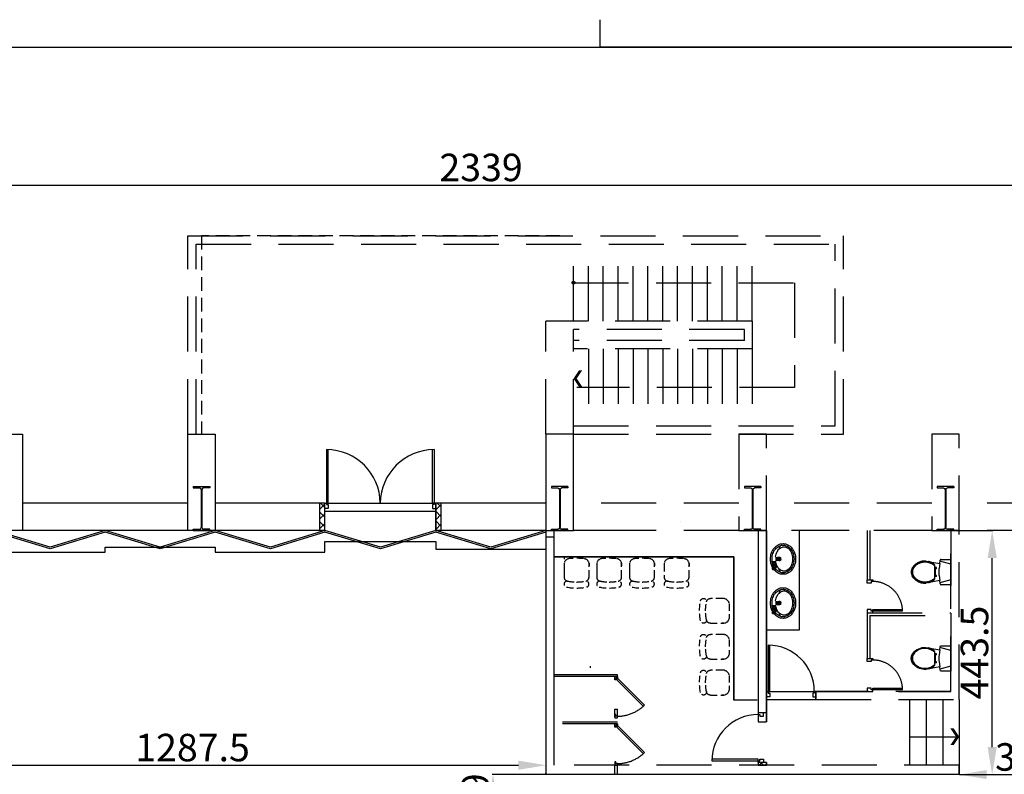
# Model space of a CAD drawing. Extents: x -36543 to 108435, y -26281 to 70164.
# Drawn here: x 32197 to 33987, y -6347 to -4975 of the extents above; entities that cross this region are included whole.
import ezdxf

# ---------------------------------------------------------------- set-up
doc = ezdxf.new("R2010")
doc.units = 0
doc.header["$LTSCALE"] = 100
doc.header["$MEASUREMENT"] = 0
doc.header["$PDMODE"] = 3
for name, pattern in [('DASHED2', [0.375, 0.25, -0.125]), ('DASHEDX2', [1.5, 1, -0.5]), ('HIDDEN2', [0.1875, 0.125, -0.0625])]:
    doc.linetypes.add(name, pattern=pattern)
doc.layers.get('0').update_dxf_attribs({"linetype": 'CONTINUOUS'})
doc.layers.get('DEFPOINTS').update_dxf_attribs({"linetype": 'CONTINUOUS'})
for name, color, linetype in [('0-COLUMN', 1, 'CONTINUOUS'), ('0-GREEN', 5, 'CONTINUOUS'), ('0-WALL', 2, 'CONTINUOUS'), ('0-圖框', 4, 'CONTINUOUS'), ('00', 7, 'CONTINUOUS'), ('124', 5, 'CONTINUOUS'), ('COL', 2, 'CONTINUOUS'), ('DE-DOOR', 4, 'CONTINUOUS'), ('DOOR', 5, 'CONTINUOUS'), ('DTOILET', 8, 'CONTINUOUS'), ('FURNITURE', 9, 'CONTINUOUS'), ('N-觀眾席裝修', 7, 'CONTINUOUS'), ('PAINT', 3, 'CONTINUOUS'), ('TOILET', 1, 'CONTINUOUS'), ('wall', 253, 'CONTINUOUS'), ('尺寸標註', 7, 'CONTINUOUS'), ('裝修', 5, 'CONTINUOUS')]:
    doc.layers.add(name, color=color, linetype=linetype)
doc.styles.get("Standard").update_dxf_attribs({"font": 'TXT', "width": 0.75})
doc.dimstyles.new('ISO-25', dxfattribs={"dimtxt": 50, "dimasz": 50, "dimexe": 1.25, "dimexo": 0.625, "dimtad": 1, "dimrnd": 0.5, "dimdsep": 46, "dimtxsty": 'Standard', "dimcen": 2.5, "dimclrd": 256, "dimclre": 256, "dimclrt": 256, "dimadec": 0, "dimazin": 0, "dimtfac": 1, "dimtmove": 0, "dimatfit": 3, "dimfxl": 0, "dimlwd": -1, "dimlwe": -1, "dimarcsym": 0})
pattern_1 = [(225, (27658.817, 118591.02), (8.851948, -8.851948), []), (315, (27658.817, 118591.02), (8.851948, 8.851948), [])]

# ---------------------------------------------------------------- blocks, each defined once
blk = doc.blocks.new('*D1261')
at = {"layer": 'DEFPOINTS', "color": 0}
for p in [(31866.3, -5929.7), (33153.7, -5937.7), (33153.7, -6330.3)]:
    blk.add_point(p, dxfattribs=at)
at = {"layer": '尺寸標註'}
for p, q in [((31866.3, -5930.4), (31866.3, -6331.6)), ((33153.7, -5938.4), (33153.7, -6331.6)), ((31916.3, -6330.3), (33103.7, -6330.3))]:
    blk.add_line(p, q, dxfattribs=at)
for points in [[(31916.3, -6322), (31916.3, -6338.7), (31866.3, -6330.3)], [(33103.7, -6322), (33103.7, -6338.7), (33153.7, -6330.3)]]:
    blk.add_solid(points, dxfattribs=at)
at = {"layer": '尺寸標註', "insert": (32511.4, -6304.7), "char_height": 50, "attachment_point": 5}
blk.add_mtext('1287.5', dxfattribs=at)
blk = doc.blocks.new('*D1265')
at = {"layer": 'DEFPOINTS', "color": 0}
for p in [(33194.5, -6347.4), (33057.4, -6456.4), (33195.9, -6456.4)]:
    blk.add_point(p, dxfattribs=at)
at = {"layer": '尺寸標註'}
for p, q in [((33193.9, -6347.4), (33056.1, -6347.4)), ((33057.4, -6397.4), (33057.4, -6406.4)), ((33195.3, -6456.4), (33056.1, -6456.4))]:
    blk.add_line(p, q, dxfattribs=at)
for points in [[(33049.1, -6397.4), (33065.7, -6397.4), (33057.4, -6347.4)], [(33049.1, -6406.4), (33065.7, -6406.4), (33057.4, -6456.4)]]:
    blk.add_solid(points, dxfattribs=at)
at = {"layer": '尺寸標註', "insert": (33031.8, -6401.9), "char_height": 50, "attachment_point": 5, "rotation": 90}
blk.add_mtext('109', dxfattribs=at)
blk = doc.blocks.new('*D1260')
at = {"layer": 'DEFPOINTS', "color": 0}
for p in [(33904.8, -6347.4), (34205.2, -6347.4), (34205.2, -6361.4)]:
    blk.add_point(p, dxfattribs=at)
at = {"layer": '尺寸標註'}
for p, q in [((33904.8, -6346.8), (33904.8, -6346.2)), ((33954.8, -6347.4), (34155.2, -6347.4)), ((34205.2, -6360.7), (34205.2, -6346.2))]:
    blk.add_line(p, q, dxfattribs=at)
for points in [[(33954.8, -6339.1), (33954.8, -6355.7), (33904.8, -6347.4)], [(34155.2, -6339.1), (34155.2, -6355.7), (34205.2, -6347.4)]]:
    blk.add_solid(points, dxfattribs=at)
at = {"layer": '尺寸標註', "insert": (34055, -6321.8), "char_height": 50, "attachment_point": 5}
blk.add_mtext('300.5', dxfattribs=at)
blk = doc.blocks.new('*D1248')
at = {"layer": 'DEFPOINTS', "color": 0}
for p in [(33904.8, -5903.7), (33964.6, -5903.7), (33904.8, -6347.4)]:
    blk.add_point(p, dxfattribs=at)
at = {"layer": '尺寸標註'}
for p, q in [((33905.4, -5903.7), (33965.9, -5903.7)), ((33964.6, -6297.4), (33964.6, -5953.7)), ((33905.4, -6347.4), (33965.9, -6347.4))]:
    blk.add_line(p, q, dxfattribs=at)
for points in [[(33956.3, -5953.7), (33973, -5953.7), (33964.6, -5903.7)], [(33956.3, -6297.4), (33973, -6297.4), (33964.6, -6347.4)]]:
    blk.add_solid(points, dxfattribs=at)
at = {"layer": '尺寸標註', "insert": (33939, -6125.5), "char_height": 50, "attachment_point": 5, "rotation": 90}
blk.add_mtext('443.5', dxfattribs=at)
blk = doc.blocks.new('*D1252')
at = {"layer": 'DEFPOINTS', "color": 0}
for p in [(34205.2, -5275.7), (34205.2, -5903.7), (31866.3, -5929.7)]:
    blk.add_point(p, dxfattribs=at)
at = {"layer": '尺寸標註'}
for p, q in [((31866.3, -5929.1), (31866.3, -5274.4)), ((31916.3, -5275.7), (34155.2, -5275.7)), ((34205.2, -5903.1), (34205.2, -5274.4))]:
    blk.add_line(p, q, dxfattribs=at)
for points in [[(31916.3, -5267.3), (31916.3, -5284), (31866.3, -5275.7)], [(34155.2, -5267.3), (34155.2, -5284), (34205.2, -5275.7)]]:
    blk.add_solid(points, dxfattribs=at)
at = {"layer": '尺寸標註', "insert": (33035.7, -5250), "char_height": 50, "attachment_point": 5}
blk.add_mtext('2339', dxfattribs=at)
blk = doc.blocks.new('$XSSH-H800X300X14X26')
at = {"color": 0}
for p, q in [((-150, 400), (150, 400)), ((-150, 400), (-150, 374)), ((-150, 374), (-35, 374)), ((150, 374), (35, 374)), ((150, 400), (150, 374)), ((-7, 346), (-7, -346)), ((7, 346), (7, -346)), ((-150, -374), (-35, -374)), ((-150, -400), (-150, -374)), ((-150, -400), (150, -400)), ((150, -374), (35, -374)), ((150, -400), (150, -374))]:
    blk.add_line(p, q, dxfattribs=at)
for centre, start, end in [((-35, 346), 0, 90), ((35, 346), 90, 180), ((-35, -346), 270, 0), ((35, -346), 180, 270)]:
    blk.add_arc(centre, 28, start, end, dxfattribs=at)
blk = doc.blocks.new('*X760')
at = {"layer": '124', "linetype": 'ByBlock'}
for p, q in [((3204.8, 2133.5), (3207.2, 2135.9)), ((3214.8, 2130.9), (3211.1, 2134.6)), ((3212.8, 2130.9), (3217.8, 2135.9))]:
    blk.add_line(p, q, dxfattribs=at)
blk = doc.blocks.new('A$C698f7b49')
at = {"color": 7}
for p, q in [((3200, 4505), (3200, 4555)), ((50, 4505), (6350, 4505)), ((6350, 4505), (3200, 4505))]:
    blk.add_line(p, q, dxfattribs=at)

msp = doc.modelspace()

# ---------------------------------------------------------------- hatches: boundary and pattern name
at = {"layer": 'N-觀眾席裝修'}
h = msp.add_hatch(dxfattribs=at)
h.set_pattern_fill('ANSI37', color=256, scale=100.148368, angle=540)
h.set_pattern_definition(pattern_1)
h.paths.add_polyline_path([(32751.868, -5853.617), (32741.854, -5853.617), (32741.854, -5903.691), (32751.868, -5903.691), (32751.868, -5868.915)])
h = msp.add_hatch(dxfattribs=at)
h.set_pattern_fill('ANSI37', color=256, scale=100.148368, angle=540)
h.set_pattern_definition(pattern_1)
h.paths.add_polyline_path([(32953.367, -5853.617), (32953.367, -5903.691), (32963.382, -5903.691), (32963.382, -5853.617)])

# ---------------------------------------------------------------- linework, layer by layer
at = {"color": 42, "linetype": 'DASHED2'}
for p, q in [((33178.701, -5367.897), (32527.736, -5367.897)), ((32527.736, -5367.897), (32527.736, -5728.431))]:
    msp.add_line(p, q, dxfattribs=at)
at = {"color": 42, "linetype": 'ByBlock'}
for p, q in [((32502.699, -5853.617), (32202.254, -5853.617)), ((32751.868, -5853.617), (32552.774, -5853.617)), ((32751.868, -5868.639), (32751.868, -5853.617)), ((32751.868, -5903.691), (32751.868, -5853.617)), ((32953.367, -5903.691), (32953.367, -5853.617)), ((32953.367, -5868.639), (32953.367, -5853.617)), ((33153.664, -5853.617), (32953.367, -5853.617)), ((32502.699, -5903.691), (32202.254, -5903.691)), ((32751.868, -5903.691), (32552.774, -5903.691)), ((33153.664, -5903.691), (32953.367, -5903.691)), ((33153.664, -5903.691), (33153.665, -6345.346)), ((33168.687, -6330.324), (33168.686, -5903.691)), ((33334.28, -5903.691), (33203.738, -5903.691)), ((33186.695, -5950.969), (33186.695, -5955.881)), ((33186.695, -5965.849), (33186.695, -5988.484)), ((33245.888, -5962.987), (33245.888, -5967.899)), ((33245.888, -5965.849), (33245.888, -5988.484)), ((33305.608, -5962.987), (33305.608, -5967.899)), ((33305.608, -5965.849), (33305.608, -5988.484))]:
    msp.add_line(p, q, dxfattribs=at)
at = {"color": 42, "linetype": 'DASHEDX2'}
msp.add_line((33398.027, -5888.139), (33398.034, -5888.139), dxfattribs=at)
msp.add_line((33398.027, -5888.139), (33398.034, -5888.139), dxfattribs=at)
at = {"color": 42}
for p, q in [((33571.067, -5952.366), (33573.4, -5952.646)), ((33571.067, -5958.371), (33573.383, -5958.092)), ((33576.061, -5952.966), (33579.04, -5953.325)), ((33576.076, -5957.768), (33579.04, -5957.412)), ((33576.539, -5953.529), (33578.417, -5953.755)), ((33576.547, -5957.206), (33578.417, -5956.981)), ((33578.417, -5953.755), (33579.04, -5953.325)), ((33578.417, -5953.755), (33578.417, -5956.981)), ((33579.04, -5957.412), (33578.417, -5956.981)), ((33579.04, -5953.325), (33579.04, -5957.412)), ((33565.478, -5974.085), (33565.478, -5960.687)), ((33565.862, -5960.302), (33570.093, -5960.302)), ((33565.862, -5974.47), (33570.093, -5974.47)), ((33567.975, -5960.678), (33566.067, -5960.302)), ((33567.975, -5974.094), (33566.067, -5974.47)), ((33570.31, -5960.37), (33567.975, -5960.678)), ((33567.975, -5960.678), (33567.975, -5962.2)), ((33567.975, -5974.094), (33567.975, -5972.572)), ((33570.31, -5974.402), (33567.975, -5974.094)), ((33570.477, -5960.687), (33570.477, -5961.927)), ((33570.477, -5974.085), (33570.477, -5972.845)), ((33565.478, -6054.204), (33565.478, -6040.805)), ((33565.862, -6040.421), (33570.093, -6040.421)), ((33567.975, -6040.796), (33566.067, -6040.421)), ((33570.31, -6040.488), (33567.975, -6040.796)), ((33567.975, -6040.796), (33567.975, -6042.319)), ((33570.477, -6040.805), (33570.477, -6042.046)), ((33571.067, -6032.484), (33573.4, -6032.765)), ((33571.067, -6038.489), (33573.383, -6038.211)), ((33576.061, -6033.085), (33579.04, -6033.443)), ((33576.076, -6037.887), (33579.04, -6037.53)), ((33576.539, -6033.648), (33578.417, -6033.874)), ((33576.547, -6037.325), (33578.417, -6037.1)), ((33578.417, -6033.874), (33579.04, -6033.443)), ((33578.417, -6033.874), (33578.417, -6037.1)), ((33579.04, -6037.53), (33578.417, -6037.1)), ((33579.04, -6033.443), (33579.04, -6037.53)), ((33565.862, -6054.588), (33570.093, -6054.588)), ((33567.975, -6054.213), (33566.067, -6054.588)), ((33567.975, -6054.213), (33567.975, -6052.69)), ((33570.31, -6054.521), (33567.975, -6054.213)), ((33570.477, -6054.204), (33570.477, -6052.963))]:
    msp.add_line(p, q, dxfattribs=at)
at = {"color": 42, "linetype": 'HIDDEN2'}
for p, q in [((33186.695, -5962.987), (33186.695, -5967.899)), ((33231.903, -5962.818), (33231.903, -5967.83)), ((33231.903, -5988.492), (33231.903, -5962.818)), ((33245.888, -5962.987), (33245.888, -5967.899)), ((33291.096, -5962.818), (33291.096, -5967.83)), ((33291.096, -5988.492), (33291.096, -5962.818)), ((33305.608, -5962.987), (33305.608, -5967.899)), ((33350.816, -5962.818), (33350.816, -5967.83)), ((33350.816, -5988.492), (33350.816, -5962.818)), ((33368.494, -5962.987), (33368.494, -5967.899)), ((33368.494, -5965.849), (33368.494, -5988.484)), ((33413.702, -5962.818), (33413.702, -5967.83)), ((33413.702, -5988.492), (33413.702, -5962.818)), ((33475.16, -6027.162), (33452.524, -6027.162)), ((33478.022, -6027.162), (33473.11, -6027.162)), ((33452.517, -6072.37), (33478.191, -6072.37)), ((33478.191, -6072.37), (33473.179, -6072.37)), ((33475.16, -6092.398), (33452.524, -6092.398)), ((33478.022, -6092.398), (33473.11, -6092.398)), ((33452.517, -6137.606), (33478.191, -6137.606)), ((33478.191, -6137.606), (33473.179, -6137.606)), ((33475.16, -6157.635), (33452.524, -6157.635)), ((33478.022, -6157.635), (33473.11, -6157.635)), ((33452.517, -6202.843), (33478.191, -6202.843)), ((33478.191, -6202.843), (33473.179, -6202.843))]:
    msp.add_line(p, q, dxfattribs=at)
at = {"color": 42, "linetype": 'ByBlock'}
for points in [[(32152.18, -5728.431), (32202.254, -5728.431), (32202.254, -5903.691), (32152.18, -5903.691)], [(32502.699, -5728.431), (32552.774, -5728.431), (32552.774, -5903.691), (32502.699, -5903.691)], [(33203.738, -5728.431), (33153.664, -5728.431), (33153.664, -5903.691), (33203.738, -5903.691)]]:
    msp.add_lwpolyline(points, close=True, dxfattribs=at)
for points in [[(33153.665, -5903.691), (33053.517, -5933.735), (32953.369, -5903.691), (32853.22, -5933.735), (32751.87, -5903.691), (32652.923, -5933.735), (32552.775, -5903.691), (32452.627, -5933.735), (32352.478, -5903.691), (32252.33, -5933.735), (32152.182, -5903.691), (32052.033, -5933.735), (31961.973, -5903.713), (31851.736, -5928.768)], [(33153.665, -5906.828), (33053.517, -5936.872), (32953.369, -5906.828), (32853.225, -5936.871), (32751.88, -5906.828), (32652.929, -5936.874), (32552.775, -5906.828), (32452.627, -5936.872), (32352.478, -5906.828), (32252.33, -5936.872), (32152.182, -5906.828), (32051.985, -5936.886), (31961.82, -5906.828), (31851.736, -5931.849)], [(32152.18, -5942.749), (32352.477, -5942.749), (32352.477, -5933.635), (32552.773, -5933.635), (32552.773, -5942.749), (32751.87, -5942.749), (32751.87, -5923.72), (32953.367, -5923.721), (32953.367, -5937.741), (33153.665, -5937.741)], [(33904.778, -6347.402), (33153.665, -6347.402), (33153.665, -6344.598)]]:
    msp.add_lwpolyline(points, dxfattribs=at)
at = {"color": 42}
for points in [[(33561.598, -5955.366, -0.081877), (33563.393, -5944.477, -0.089989), (33568.282, -5935.661, -0.104482), (33575.954, -5929.497, -0.117692), (33584.518, -5927.453, -0.117692), (33593.083, -5929.497, -0.104482), (33600.755, -5935.661, -0.089989), (33605.643, -5944.477, -0.081877), (33607.438, -5955.366, -0.081877), (33605.643, -5966.255, -0.089989), (33600.755, -5975.071, -0.104482), (33593.083, -5981.235, -0.117692), (33584.518, -5983.28, -0.117692), (33575.954, -5981.235, -0.104482), (33568.282, -5975.071, -0.089989), (33563.393, -5966.255, -0.081877)], [(33564.507, -5955.366, -0.081877), (33566.148, -5945.411, -0.089989), (33570.533, -5937.503, -0.104482), (33577.268, -5932.092, -0.117692), (33584.518, -5930.361, -0.117692), (33591.769, -5932.092, -0.104482), (33598.503, -5937.503, -0.089989), (33602.888, -5945.411, -0.081877), (33604.53, -5955.366, -0.081877), (33602.888, -5965.321, -0.089989), (33598.503, -5973.229, -0.104482), (33591.769, -5978.64, -0.117692), (33584.518, -5980.371, -0.117692), (33577.268, -5978.64, -0.104482), (33570.533, -5973.229, -0.089989), (33566.148, -5965.321, -0.081877)], [(33577.065, -5955.374, -0.084162), (33576.864, -5956.557, -0.091357), (33576.316, -5957.518, -0.103795), (33575.465, -5958.184, -0.114705), (33574.509, -5958.406, -0.114705), (33573.554, -5958.184, -0.103795), (33572.702, -5957.518, -0.091357), (33572.155, -5956.557, -0.084162), (33571.954, -5955.374, -0.084162), (33572.155, -5954.191, -0.091357), (33572.702, -5953.23, -0.103795), (33573.554, -5952.564, -0.114705), (33574.509, -5952.342, -0.114705), (33575.465, -5952.564, -0.103795), (33576.316, -5953.23, -0.091357), (33576.864, -5954.191, -0.084162)], [(33577.065, -5955.373, -0.084162), (33576.895, -5956.374, -0.091357), (33576.432, -5957.187, -0.103795), (33575.711, -5957.751, -0.114705), (33574.903, -5957.939, -0.114705), (33574.094, -5957.751, -0.103795), (33573.374, -5957.187, -0.091357), (33572.91, -5956.374, -0.084162), (33572.74, -5955.373, -0.084162), (33572.91, -5954.372, -0.091357), (33573.374, -5953.559, -0.103795), (33574.094, -5952.995, -0.114705), (33574.903, -5952.808, -0.114705), (33575.711, -5952.995, -0.103795), (33576.432, -5953.559, -0.091357), (33576.895, -5954.372, -0.084162)], [(33576.266, -5955.374, -0.084162), (33576.167, -5955.962, -0.091357), (33575.894, -5956.439, -0.103795), (33575.471, -5956.77, -0.114705), (33574.997, -5956.88, -0.114705), (33574.522, -5956.77, -0.103795), (33574.099, -5956.439, -0.091357), (33573.827, -5955.962, -0.084162), (33573.727, -5955.374, -0.084162), (33573.827, -5954.787, -0.091357), (33574.099, -5954.309, -0.103795), (33574.522, -5953.978, -0.114705), (33574.997, -5953.868, -0.114705), (33575.471, -5953.978, -0.103795), (33575.894, -5954.309, -0.091357), (33576.167, -5954.787, -0.084162)], [(33561.598, -6035.485, -0.081877), (33563.393, -6024.596, -0.089989), (33568.282, -6015.779, -0.104482), (33575.954, -6009.615, -0.117692), (33584.518, -6007.571, -0.117692), (33593.083, -6009.615, -0.104482), (33600.755, -6015.779, -0.089989), (33605.643, -6024.596, -0.081877), (33607.438, -6035.485, -0.081877), (33605.643, -6046.373, -0.089989), (33600.755, -6055.19, -0.104482), (33593.083, -6061.354, -0.117692), (33584.518, -6063.398, -0.117692), (33575.954, -6061.354, -0.104482), (33568.282, -6055.19, -0.089989), (33563.393, -6046.373, -0.081877)], [(33564.507, -6035.485, -0.081877), (33566.148, -6025.53, -0.089989), (33570.533, -6017.621, -0.104482), (33577.268, -6012.211, -0.117692), (33584.518, -6010.48, -0.117692), (33591.769, -6012.211, -0.104482), (33598.503, -6017.621, -0.089989), (33602.888, -6025.53, -0.081877), (33604.53, -6035.485, -0.081877), (33602.888, -6045.44, -0.089989), (33598.503, -6053.348, -0.104482), (33591.769, -6058.759, -0.117692), (33584.518, -6060.489, -0.117692), (33577.268, -6058.759, -0.104482), (33570.533, -6053.348, -0.089989), (33566.148, -6045.44, -0.081877)], [(33577.065, -6035.493, -0.084162), (33576.864, -6036.676, -0.091357), (33576.316, -6037.637, -0.103795), (33575.465, -6038.303, -0.114705), (33574.509, -6038.525, -0.114705), (33573.554, -6038.303, -0.103795), (33572.702, -6037.637, -0.091357), (33572.155, -6036.676, -0.084162), (33571.954, -6035.493, -0.084162), (33572.155, -6034.31, -0.091357), (33572.702, -6033.349, -0.103795), (33573.554, -6032.683, -0.114705), (33574.509, -6032.461, -0.114705), (33575.465, -6032.683, -0.103795), (33576.316, -6033.349, -0.091357), (33576.864, -6034.31, -0.084162)], [(33577.065, -6035.492, -0.084162), (33576.895, -6036.493, -0.091357), (33576.432, -6037.306, -0.103795), (33575.711, -6037.87, -0.114705), (33574.903, -6038.058, -0.114705), (33574.094, -6037.87, -0.103795), (33573.374, -6037.306, -0.091357), (33572.91, -6036.493, -0.084162), (33572.74, -6035.492, -0.084162), (33572.91, -6034.491, -0.091357), (33573.374, -6033.678, -0.103795), (33574.094, -6033.114, -0.114705), (33574.903, -6032.926, -0.114705), (33575.711, -6033.114, -0.103795), (33576.432, -6033.678, -0.091357), (33576.895, -6034.491, -0.084162)], [(33576.266, -6035.493, -0.084162), (33576.167, -6036.08, -0.091357), (33575.894, -6036.558, -0.103795), (33575.471, -6036.889, -0.114705), (33574.997, -6036.999, -0.114705), (33574.522, -6036.889, -0.103795), (33574.099, -6036.558, -0.091357), (33573.827, -6036.08, -0.084162), (33573.727, -6035.493, -0.084162), (33573.827, -6034.905, -0.091357), (33574.099, -6034.428, -0.103795), (33574.522, -6034.097, -0.114705), (33574.997, -6033.987, -0.114705), (33575.471, -6034.097, -0.103795), (33575.894, -6034.428, -0.091357), (33576.167, -6034.905, -0.084162)]]:
    msp.add_lwpolyline(points, format="xyb", close=True, dxfattribs=at)
for points in [[(33571.08, -5951.606, -0.040153), (33572.079, -5946.707, -0.082162), (33575.337, -5939.882, -0.106865), (33580.671, -5934.927, -0.134713), (33586.382, -5933.36, -0.134713), (33592.092, -5934.927, -0.106865), (33597.426, -5939.882, -0.082162), (33600.684, -5946.707, -0.07047), (33601.91, -5955.366, -0.07047), (33600.684, -5964.026, -0.082162), (33597.426, -5970.851, -0.106865), (33592.092, -5975.805, -0.134713), (33586.382, -5977.372, -0.134713), (33580.671, -5975.805, -0.106865), (33575.337, -5970.851, -0.082162), (33572.079, -5964.026, -0.040123), (33571.081, -5959.13, -0.07047)], [(33566.067, -5960.302), (33566.067, -5962.476, 0.337277), (33567.477, -5964.328, 0.037494), (33569.158, -5964.659), (33572.834, -5965.102)], [(33566.067, -5974.47), (33566.067, -5972.296, -0.337277), (33567.477, -5970.444, -0.037494), (33569.158, -5970.113), (33572.824, -5969.672)], [(33569.293, -5967.392, -0.165606), (33569.505, -5966.771, -0.105651), (33570.277, -5966.115, -0.068651), (33571.298, -5965.735, -0.046797), (33572.452, -5965.59, -0.054833)], [(33572.452, -5969.194, -0.046797), (33571.298, -5969.049, -0.068651), (33570.277, -5968.669, -0.105651), (33569.505, -5968.013, -0.165606), (33569.293, -5967.392, -0.165606)], [(33571.451, -5967.392, -0.146363), (33571.639, -5966.763, -0.088832), (33572.147, -5966.227, -0.076915)], [(33572.147, -5968.557, -0.088832), (33571.639, -5968.021, -0.146363), (33571.451, -5967.392, -0.146363)], [(33571.08, -6031.725, -0.040153), (33572.079, -6026.825, -0.082162), (33575.337, -6020, -0.106865), (33580.671, -6015.046, -0.134713), (33586.382, -6013.479, -0.134713), (33592.092, -6015.046, -0.106865), (33597.426, -6020, -0.082162), (33600.684, -6026.825, -0.07047), (33601.91, -6035.485, -0.07047), (33600.684, -6044.144, -0.082162), (33597.426, -6050.969, -0.106865), (33592.092, -6055.924, -0.134713), (33586.382, -6057.491, -0.134713), (33580.671, -6055.924, -0.106865), (33575.337, -6050.969, -0.082162), (33572.079, -6044.144, -0.040123), (33571.081, -6039.249, -0.07047)], [(33566.067, -6040.421), (33566.067, -6042.595, 0.337277), (33567.477, -6044.447, 0.037494), (33569.158, -6044.778), (33572.834, -6045.22)], [(33569.293, -6047.511, -0.165606), (33569.505, -6046.889, -0.105651), (33570.277, -6046.234, -0.068651), (33571.298, -6045.854, -0.046797), (33572.452, -6045.708, -0.054833)], [(33572.452, -6049.313, -0.046797), (33571.298, -6049.167, -0.068651), (33570.277, -6048.787, -0.105651), (33569.505, -6048.132, -0.165606), (33569.293, -6047.511, -0.165606)], [(33571.451, -6047.511, -0.146363), (33571.639, -6046.882, -0.088832), (33572.147, -6046.345, -0.076915)], [(33572.147, -6048.676, -0.088832), (33571.639, -6048.14, -0.146363), (33571.451, -6047.511, -0.146363)], [(33566.067, -6054.588), (33566.067, -6052.414, -0.337277), (33567.477, -6050.563, -0.037494), (33569.158, -6050.231), (33572.824, -6049.79)]]:
    msp.add_lwpolyline(points, format="xyb", dxfattribs=at)
for centre, radius in [((33575.195, -5955.374), 0.498), ((33567.45, -5967.386), 0.764), ((33567.45, -6047.505), 0.764), ((33575.195, -6035.493), 0.498)]:
    msp.add_circle(centre, radius, dxfattribs=at)
for centre, radius, start, end in [((33644.953, -5955.303), 69.941, 159.875501, 165.282851), ((33577.754, -5955.368), 3.134, 223.777594, 136.222406), ((33577.754, -5955.368), 1.985, 310.370325, 49.629675), ((33565.862, -5960.687), 0.384, 90, 180), ((33565.862, -5974.085), 0.384, 180, 270), ((33569.896, -5962.2), 1.921, 180, 254.552243), ((33569.896, -5972.572), 1.921, 105.447757, 180), ((33572.433, -5953.022), 11.443, 254.552243, 263.141133), ((33572.433, -5981.75), 11.443, 96.858867, 105.447757), ((33570.093, -5960.687), 0.384, 0, 90), ((33570.093, -5974.085), 0.384, 270, 0), ((33573.166, -5961.927), 2.689, 180, 263.141133), ((33573.166, -5972.845), 2.689, 96.858867, 180), ((33644.953, -5955.303), 69.941, 194.86215, 200.250654), ((33644.953, -6035.422), 69.941, 159.875501, 165.282851), ((33565.862, -6040.805), 0.384, 90, 180), ((33569.896, -6042.319), 1.921, 180, 254.552243), ((33572.433, -6033.141), 11.443, 254.552243, 263.141133), ((33570.093, -6040.805), 0.384, 0, 90), ((33573.166, -6042.046), 2.689, 180, 263.141133), ((33577.754, -6035.487), 3.134, 223.777594, 136.222406), ((33577.754, -6035.487), 1.985, 310.370325, 49.629675), ((33565.862, -6054.204), 0.384, 180, 270), ((33569.896, -6052.69), 1.921, 105.447757, 180), ((33572.433, -6061.868), 11.443, 96.858867, 105.447757), ((33570.093, -6054.204), 0.384, 270, 0), ((33573.166, -6052.963), 2.689, 96.858867, 180), ((33644.953, -6035.422), 69.941, 194.86215, 200.250654)]:
    msp.add_arc(centre, radius, start, end, dxfattribs=at)
at = {"color": 42, "linetype": 'HIDDEN2'}
for centre, radius, start, end in [((33197.354, -5965.498), 10.951, 94.076598, 166.743415), ((33209.32, -6148.878), 194.721, 86.247529, 93.752471), ((33221.285, -5965.498), 10.951, 14.166556, 85.923402), ((33256.548, -5965.498), 10.951, 94.076598, 166.743415), ((33268.513, -6148.878), 194.721, 86.247529, 93.752471), ((33280.478, -5965.498), 10.951, 14.166556, 85.923402), ((33316.267, -5965.498), 10.951, 94.076598, 166.743415), ((33328.233, -6148.878), 194.721, 86.247529, 93.752471), ((33340.198, -5965.498), 10.951, 14.166556, 85.923402), ((33379.153, -5965.498), 10.951, 94.076598, 166.743415), ((33391.118, -6148.878), 194.721, 86.247529, 93.752471), ((33403.083, -5965.498), 10.951, 14.166556, 85.923402), ((33193.906, -5988.484), 7.211, 180, 259.542183), ((33224.692, -5988.492), 7.211, 280.464876, 0), ((33253.099, -5988.484), 7.211, 180, 259.542183), ((33283.886, -5988.492), 7.211, 280.464876, 0), ((33312.819, -5988.484), 7.211, 180, 259.542183), ((33343.605, -5988.492), 7.211, 280.464876, 0), ((33375.704, -5988.484), 7.211, 180, 259.542183), ((33406.491, -5988.492), 7.211, 280.464876, 0), ((33192.153, -6001.06), 5.476, 80.24779, 260.101162), ((33209.162, -5916.996), 91.241, 258.654292, 281.345708), ((33211.286, -5894.32), 102.965, 259.542183, 268.917928), ((33207.403, -5894.884), 102.402, 271.085114, 280.464876), ((33226.352, -6001.056), 5.451, 278.005912, 98.377383), ((33251.346, -6001.06), 5.476, 80.24779, 260.101162), ((33268.355, -5916.996), 91.241, 258.654292, 281.345708), ((33270.479, -5894.32), 102.965, 259.542183, 268.917928), ((33266.596, -5894.884), 102.402, 271.085114, 280.464876), ((33285.546, -6001.056), 5.451, 278.005912, 98.377383), ((33311.066, -6001.06), 5.476, 80.24779, 260.101162), ((33328.075, -5916.996), 91.241, 258.654292, 281.345708), ((33330.199, -5894.32), 102.965, 259.542183, 268.917928), ((33326.316, -5894.884), 102.402, 271.085114, 280.464876), ((33345.265, -6001.056), 5.451, 278.005912, 98.377383), ((33373.951, -6001.06), 5.476, 80.24779, 260.101162), ((33390.96, -5916.996), 91.241, 258.654292, 281.345708), ((33393.085, -5894.32), 102.965, 259.542183, 268.917928), ((33389.201, -5894.884), 102.402, 271.085114, 280.464876), ((33408.151, -6001.056), 5.451, 278.005912, 98.377383)]:
    msp.add_arc(centre, radius, start, end, dxfattribs=at)
at = {"color": 42, "linetype": 'HIDDEN2', "extrusion": (0, 0, -1)}
for centre, major_axis, start_param, end_param in [((33439.949, -6032.62), (-3.872, -3.872), 0.95816548, 4.09719899), ((33452.524, -6034.372), (-5.099, -5.099), 0.9679215, 2.35619449), ((33475.511, -6037.821), (7.744, -7.744), 4.15836187, 5.42663709), ((33524.012, -6049.629), (-64.517, -64.517), 0.5873782, 0.98341812), ((33546.688, -6051.753), (72.807, -72.807), 2.37508021, 2.53871783), ((33292.131, -6049.786), (-137.689, -137.689), 3.86149784, 3.99248379), ((33439.952, -6066.819), (3.854, -3.854), 5.35157423, 8.49965027), ((33546.125, -6047.869), (-72.409, -72.409), 0.60275162, 0.76645935), ((33475.511, -6061.752), (7.744, -7.744), 5.5689372, 6.82133042), ((33452.517, -6065.159), (5.099, -5.099), 0.78539816, 2.17354795), ((33524.012, -6114.865), (-64.517, -64.517), 0.5873782, 0.98341812), ((33439.949, -6097.856), (-3.872, -3.872), 0.95816548, 4.09719899), ((33546.688, -6116.99), (72.807, -72.807), 2.37508021, 2.53871783), ((33452.524, -6099.609), (-5.099, -5.099), 0.9679215, 2.35619449), ((33475.511, -6103.058), (7.744, -7.744), 4.15836187, 5.42663709), ((33546.125, -6113.106), (-72.409, -72.409), 0.60275162, 0.76645935), ((33292.131, -6115.023), (-137.689, -137.689), 3.86149784, 3.99248379), ((33439.952, -6132.056), (3.854, -3.854), 5.35157423, 8.49965027), ((33452.517, -6130.396), (5.099, -5.099), 0.78539816, 2.17354795), ((33475.511, -6126.988), (7.744, -7.744), 5.5689372, 6.82133042), ((33524.012, -6180.102), (-64.517, -64.517), 0.5873782, 0.98341812), ((33439.949, -6163.093), (-3.872, -3.872), 0.95816548, 4.09719899), ((33546.688, -6182.226), (72.807, -72.807), 2.37508021, 2.53871783), ((33452.524, -6164.846), (-5.099, -5.099), 0.9679215, 2.35619449), ((33475.511, -6168.294), (7.744, -7.744), 4.15836187, 5.42663709), ((33292.131, -6180.26), (-137.689, -137.689), 3.86149784, 3.99248379), ((33546.125, -6178.343), (-72.409, -72.409), 0.60275162, 0.76645935), ((33439.952, -6197.292), (3.854, -3.854), 5.35157423, 8.49965027), ((33452.517, -6195.632), (5.099, -5.099), 0.78539816, 2.17354795), ((33475.511, -6192.225), (7.744, -7.744), 5.5689372, 6.82133042)]:
    msp.add_ellipse(centre, major_axis=major_axis, ratio=1, start_param=start_param, end_param=end_param, dxfattribs=at)
at = {"layer": '0-GREEN', "color": 42, "linetype": 'DASHEDX2'}
for p, q in [((32502.699, -5367.897), (33694.465, -5367.897)), ((32502.699, -5728.431), (32502.699, -5367.897)), ((33694.465, -5728.431), (33694.465, -5367.897)), ((32517.722, -5382.919), (33679.443, -5382.919)), ((32517.722, -5728.431), (32517.722, -5382.919)), ((33203.738, -5523.127), (33203.738, -5382.919)), ((33230.778, -5523.127), (33230.778, -5382.919)), ((33257.818, -5523.127), (33257.818, -5382.919)), ((33284.858, -5523.127), (33284.858, -5382.919)), ((33311.898, -5523.127), (33311.898, -5382.919)), ((33338.938, -5523.127), (33338.938, -5382.919)), ((33365.978, -5523.127), (33365.978, -5382.919)), ((33393.018, -5523.127), (33393.018, -5382.919)), ((33420.058, -5523.127), (33420.058, -5382.919)), ((33447.098, -5523.127), (33447.098, -5382.919)), ((33474.139, -5523.127), (33474.139, -5382.919)), ((33501.179, -5523.127), (33501.179, -5382.919)), ((33528.219, -5523.127), (33528.219, -5382.919)), ((33679.443, -5713.409), (33679.443, -5382.919)), ((33153.664, -5728.431), (33153.664, -5523.127)), ((33529.22, -5523.127), (33153.664, -5523.127)), ((33529.22, -5573.201), (33529.22, -5523.127)), ((33514.198, -5538.149), (33203.738, -5538.149)), ((33203.738, -5728.431), (33203.738, -5538.149)), ((33514.198, -5558.179), (33514.198, -5538.149)), ((33514.198, -5558.179), (33203.738, -5558.179)), ((33529.22, -5573.201), (33203.738, -5573.201)), ((33230.778, -5573.201), (33230.778, -5713.409)), ((33257.818, -5573.201), (33257.818, -5713.409)), ((33284.858, -5573.201), (33284.858, -5713.409)), ((33311.898, -5573.201), (33311.898, -5713.409)), ((33338.938, -5573.201), (33338.938, -5713.409)), ((33365.978, -5573.201), (33365.978, -5713.409)), ((33393.018, -5573.201), (33393.018, -5713.409)), ((33420.058, -5573.201), (33420.058, -5713.409)), ((33447.098, -5573.201), (33447.098, -5713.409)), ((33474.139, -5573.201), (33474.139, -5713.409)), ((33501.179, -5573.201), (33501.179, -5713.409)), ((33528.219, -5573.201), (33528.219, -5713.409)), ((33203.738, -5713.409), (33679.443, -5713.409)), ((33203.738, -5728.431), (33694.465, -5728.431))]:
    msp.add_line(p, q, dxfattribs=at)
at = {"layer": '0-WALL', "color": 42, "linetype": 'DASHEDX2'}
for p, q in [((33504.184, -5853.617), (33203.739, -5853.617)), ((33854.703, -5853.617), (33554.258, -5853.617)), ((34205.223, -5853.617), (33904.778, -5853.617)), ((33153.665, -5899.686), (33153.665, -6345.346)), ((33168.687, -6330.324), (33168.687, -5903.691)), ((33504.184, -5903.691), (33203.739, -5903.691)), ((33849.696, -5903.691), (33536.232, -5903.691)), ((33854.703, -5903.691), (33536.232, -5903.691)), ((33849.696, -5903.691), (33554.258, -5903.691)), ((33737.53, -5903.691), (33737.53, -5993.324)), ((33742.537, -5903.691), (33742.537, -5993.324)), ((33889.755, -6196.124), (33889.755, -5903.691)), ((34205.223, -5903.691), (33899.77, -5903.691)), ((33904.778, -6211.146), (33904.778, -5903.691)), ((33168.687, -5915.709), (33153.665, -5915.709)), ((33153.665, -5915.709), (33153.665, -6345.346)), ((33168.687, -6330.324), (33168.687, -5915.709)), ((33858.633, -5965.339), (33858.633, -5964.14)), ((33860.636, -5991.425), (33860.636, -5966.807)), ((33863.64, -5971.004), (33860.636, -5971.004)), ((33861.637, -5987.228), (33861.637, -5971.004)), ((33863.64, -5973.007), (33861.637, -5973.007)), ((33863.64, -5973.007), (33863.64, -5971.004)), ((33889.755, -5965.095), (33869.769, -5959.587)), ((33742.537, -5993.324), (33747.545, -5993.324)), ((33858.633, -5994.092), (33858.633, -5992.893)), ((33863.64, -5987.228), (33860.636, -5987.228)), ((33863.64, -5985.225), (33861.637, -5985.225)), ((33863.64, -5987.228), (33863.64, -5985.225)), ((33889.755, -5993.137), (33869.769, -5998.645)), ((33747.545, -6050.408), (33747.545, -6047.404)), ((33747.545, -6047.404), (33801.625, -6047.404)), ((33737.53, -6053.413), (33889.755, -6053.413)), ((33737.53, -6053.413), (33737.53, -6136.035)), ((33742.537, -6053.413), (33747.545, -6053.413)), ((33742.537, -6058.42), (33889.755, -6058.42)), ((33742.537, -6058.42), (33742.537, -6136.035)), ((33801.625, -6050.408), (33747.545, -6050.408)), ((33332.721, -6220.951), (33283.858, -6172.089)), ((33281.733, -6174.213), (33330.596, -6223.076)), ((33747.545, -6193.12), (33747.545, -6190.115)), ((33747.545, -6190.115), (33801.625, -6190.115)), ((33644.392, -6196.124), (33889.755, -6196.124)), ((33742.537, -6196.124), (33747.545, -6196.124)), ((33801.625, -6193.12), (33747.545, -6193.12)), ((33644.392, -6211.146), (33904.778, -6211.146)), ((33278.85, -6243.195), (33278.85, -6228.172)), ((33278.85, -6228.172), (33283.858, -6228.172)), ((33283.858, -6243.195), (33283.858, -6228.172)), ((33283.858, -6252.208), (33168.687, -6252.208)), ((33283.858, -6255.212), (33168.687, -6255.212)), ((33283.858, -6258.217), (33281.733, -6260.341)), ((33281.733, -6260.341), (33330.596, -6309.204)), ((33332.721, -6307.08), (33283.858, -6258.217)), ((33904.778, -6330.324), (33168.687, -6330.324)), ((33278.85, -6345.346), (33278.85, -6330.324)), ((33278.85, -6330.324), (33283.858, -6330.324)), ((33283.858, -6345.346), (33283.858, -6330.324)), ((33904.778, -6345.346), (33904.778, -6330.324))]:
    msp.add_line(p, q, dxfattribs=at)
at = {"layer": '0-WALL', "color": 42, "linetype": 'ByBlock'}
for p, q in [((33554.258, -6211.146), (33554.258, -6196.124)), ((33644.392, -6211.146), (33644.392, -6196.124))]:
    msp.add_line(p, q, dxfattribs=at)
at = {"layer": '0-WALL', "color": 42, "linetype": 'DASHEDX2'}
for points in [[(33904.778, -5728.431), (33854.703, -5728.431), (33854.703, -5903.691), (33904.778, -5903.691)], [(33904.778, -6211.146), (33904.778, -5903.691), (33889.755, -5903.691), (33889.755, -6196.124), (33644.392, -6196.124), (33644.392, -6211.146), (33904.778, -6211.146)], [(33747.545, -5993.324), (33747.545, -5996.328), (33744.54, -5996.328), (33744.54, -5999.333), (33737.53, -5999.333), (33737.53, -5993.324)], [(33747.545, -6053.413), (33747.545, -6050.408), (33744.54, -6050.408), (33744.54, -6047.404), (33737.53, -6047.404), (33737.53, -6053.413)], [(33747.545, -6136.035), (33747.545, -6139.04), (33744.54, -6139.04), (33744.54, -6142.044), (33737.53, -6142.044), (33737.53, -6136.035)], [(33747.545, -6196.124), (33747.545, -6193.12), (33744.54, -6193.12), (33744.54, -6190.115), (33737.53, -6190.115), (33737.53, -6196.124)], [(33283.858, -6244.195), (33283.858, -6241.191), (33280.853, -6241.191), (33280.853, -6238.186), (33278.85, -6238.186), (33278.85, -6244.195)], [(33283.858, -6255.212), (33283.858, -6258.217), (33280.853, -6258.217), (33280.853, -6261.221), (33278.85, -6261.221), (33278.85, -6255.212)], [(33283.858, -6330.324), (33283.858, -6327.319), (33280.853, -6327.319), (33280.853, -6324.315), (33278.85, -6324.315), (33278.85, -6330.324)]]:
    msp.add_lwpolyline(points, close=True, dxfattribs=at)
msp.add_lwpolyline([(33822.391, -5990.482), (33819.428, -5986.5, -0.25138421), (33819.428, -5971.732), (33820.82, -5969.711, -0.2443763), (33844.093, -5959.091), (33869.259, -5963.502), (33869.999, -5957.826, -0.37671507), (33871.985, -5956.082), (33889.755, -5956.082), (33889.755, -6002.15), (33871.985, -6002.15, -0.37671507), (33869.999, -6000.406), (33869.259, -5994.73), (33844.093, -5999.141, -0.23383173)], format="xyb", close=True, dxfattribs=at)
for points in [[(33844.037, -5960.092, 0.08147989), (33833.622, -5961.632, 0.08719159), (33825.785, -5965.746, 0.10562146), (33820.311, -5972.205, 0.12376673), (33818.573, -5979.116, 0.12376673), (33820.311, -5986.027, 0.10562146), (33825.785, -5992.486, 0.08719159), (33833.622, -5996.6, 0.08147989), (33844.037, -5998.14, 0.0775103)], [(33843.98, -5961.093, 0.08115395), (33833.927, -5962.586, 0.08719159), (33826.397, -5966.538, 0.10562146), (33821.193, -5972.679, 0.12376673), (33819.575, -5979.116, 0.12376673), (33821.193, -5985.553, 0.10562146), (33826.397, -5991.693, 0.08719159), (33833.927, -5995.646, 0.08115395), (33843.98, -5997.139, 0.0775103)], [(33869.259, -5963.502), (33868.067, -5972.639, 0.06494234), (33868.067, -5985.593), (33869.259, -5994.73)]]:
    msp.add_lwpolyline(points, format="xyb", dxfattribs=at)
for centre, radius, start, end in [((33840.969, -5991.55), 30.606, 50.013708, 84.352742), ((33840.969, -5991.55), 31.607, 51.519879, 84.429123), ((33840.969, -5991.55), 32.608, 57.200031, 75.617353), ((33840.969, -5966.682), 30.606, 275.647258, 309.986292), ((33840.969, -5966.682), 31.607, 275.570877, 308.480121), ((33840.969, -5966.682), 32.608, 284.382647, 302.799969), ((33747.545, -6050.408), 54.08, 0, 90), ((33747.545, -6193.12), 54.08, 0, 90), ((33283.858, -6172.089), 69.102, 270, 315), ((33283.858, -6258.217), 69.102, 270, 315)]:
    msp.add_arc(centre, radius, start, end, dxfattribs=at)
at = {"layer": '00', "color": 1, "ltscale": 360}
msp.add_line((33283.858, -6169.084), (33283.858, -6166.08), dxfattribs=at)
at = {"layer": '124', "color": 42, "linetype": 'ByBlock'}
for points in [[(33539.236, -6251.206), (33554.258, -6251.206), (33554.258, -5903.691), (33539.236, -5903.691)], [(33554.258, -6325.316), (33539.236, -6325.316), (33539.236, -6330.324), (33554.258, -6330.324)]]:
    msp.add_lwpolyline(points, close=True, dxfattribs=at)
at = {"layer": 'COL', "color": 42, "linetype": 'DASHEDX2'}
msp.add_lwpolyline([(33554.258, -5728.431), (33504.184, -5728.431), (33504.184, -5903.691), (33554.258, -5903.691)], close=True, dxfattribs=at)
at = {"layer": 'DE-DOOR', "linetype": 'ByBlock'}
for points in [[(32751.868, -5853.617), (32754.873, -5853.617), (32754.873, -5856.621), (32757.877, -5856.621), (32757.877, -5863.632), (32751.868, -5863.632)], [(32953.367, -5853.617), (32950.363, -5853.617), (32950.363, -5856.621), (32947.359, -5856.621), (32947.359, -5863.632), (32953.367, -5863.632)]]:
    msp.add_lwpolyline(points, close=True, dxfattribs=at)
at = {"layer": 'DE-DOOR', "color": 42, "linetype": 'ByBlock'}
for points in [[(33283.858, -6169.084), (33283.858, -6172.089), (33280.853, -6172.089), (33280.853, -6175.093), (33278.85, -6175.093), (33278.85, -6169.084)], [(33554.258, -6196.124), (33557.263, -6196.124), (33557.263, -6199.129), (33560.267, -6199.129), (33560.267, -6206.139), (33554.258, -6206.139)], [(33644.392, -6196.124), (33641.387, -6196.124), (33641.387, -6199.129), (33638.383, -6199.129), (33638.383, -6206.139), (33644.392, -6206.139)], [(33539.236, -6235.183), (33539.236, -6238.187), (33542.241, -6238.187), (33542.241, -6241.192), (33549.251, -6241.192), (33549.251, -6235.183)], [(33539.236, -6325.316), (33539.236, -6322.312), (33542.241, -6322.312), (33542.241, -6319.307), (33549.251, -6319.307), (33549.251, -6325.316)]]:
    msp.add_lwpolyline(points, close=True, dxfattribs=at)
at = {"layer": 'DOOR', "linetype": 'ByBlock'}
for p, q in [((32754.873, -5756.473), (32754.873, -5853.617)), ((32757.877, -5853.617), (32757.877, -5756.473)), ((32947.359, -5853.617), (32947.359, -5756.473)), ((32950.363, -5756.473), (32950.363, -5853.617)), ((32751.868, -5868.639), (32953.367, -5868.639)), ((32754.874, -5853.617), (32757.879, -5853.617)), ((32757.877, -5853.617), (32947.359, -5853.617)), ((32950.363, -5853.617), (32947.359, -5853.617))]:
    msp.add_line(p, q, dxfattribs=at)
at = {"layer": 'DOOR', "color": 42, "linetype": 'ByBlock'}
for p, q in [((33557.263, -6112), (33557.263, -6196.124)), ((33560.267, -6196.124), (33560.267, -6112)), ((33283.858, -6172.089), (33281.733, -6174.213)), ((33557.263, -6196.124), (33560.267, -6196.124)), ((33560.267, -6196.124), (33644.392, -6196.124)), ((33554.258, -6211.146), (33644.392, -6211.146)), ((33539.236, -6319.307), (33455.111, -6319.307)), ((33455.111, -6322.312), (33539.236, -6322.312)), ((33539.236, -6322.312), (33539.236, -6319.307))]:
    msp.add_line(p, q, dxfattribs=at)
at = {"layer": 'DOOR', "linetype": 'ByBlock'}
for centre, start, end in [((32754.445, -5854.651), 0.603367, 89.750081), ((32950.791, -5854.651), 90.249919, 179.396633)]:
    msp.add_arc(centre, 98.179, start, end, dxfattribs=at)
at = {"layer": 'DOOR', "color": 42, "linetype": 'ByBlock'}
for centre, start, end in [((33557.263, -6196.124), 0, 90), ((33539.236, -6322.312), 90, 180)]:
    msp.add_arc(centre, 84.125, start, end, dxfattribs=at)
at = {"layer": 'DTOILET', "color": 42}
for p, q in [((33889.755, -6122.014), (33869.769, -6116.506)), ((33858.633, -6122.258), (33858.633, -6121.059)), ((33860.636, -6148.344), (33860.636, -6123.726)), ((33863.64, -6127.923), (33860.636, -6127.923)), ((33861.637, -6144.147), (33861.637, -6127.923)), ((33863.64, -6129.926), (33861.637, -6129.926)), ((33863.64, -6129.926), (33863.64, -6127.923)), ((33858.633, -6151.011), (33858.633, -6149.812)), ((33863.64, -6144.147), (33860.636, -6144.147)), ((33863.64, -6142.144), (33861.637, -6142.144)), ((33863.64, -6144.147), (33863.64, -6142.144)), ((33889.755, -6150.056), (33869.769, -6155.564))]:
    msp.add_line(p, q, dxfattribs=at)
for points in [[(33844.037, -6117.011, 0.08147989), (33833.622, -6118.551, 0.08719159), (33825.785, -6122.665, 0.10562146), (33820.311, -6129.124, 0.12376673), (33818.573, -6136.035, 0.12376673), (33820.311, -6142.946, 0.10562146), (33825.785, -6149.405, 0.08719159), (33833.622, -6153.519, 0.08147989), (33844.037, -6155.059, 0.0775103)], [(33843.98, -6118.012, 0.08115395), (33833.927, -6119.505, 0.08719159), (33826.397, -6123.458, 0.10562146), (33821.193, -6129.598, 0.12376673), (33819.575, -6136.035, 0.12376673), (33821.193, -6142.472, 0.10562146), (33826.397, -6148.613, 0.08719159), (33833.927, -6152.565, 0.08115395), (33843.98, -6154.059, 0.0775103)], [(33869.259, -6120.421), (33868.067, -6129.559, 0.06494234), (33868.067, -6142.512), (33869.259, -6151.649)]]:
    msp.add_lwpolyline(points, format="xyb", dxfattribs=at)
for centre, radius, start, end in [((33840.969, -6148.469), 30.606, 50.013708, 84.352742), ((33840.969, -6148.469), 31.607, 51.519879, 84.429123), ((33840.969, -6148.469), 32.608, 57.200031, 75.617353), ((33840.969, -6123.602), 30.606, 275.647258, 309.986292), ((33840.969, -6123.602), 31.607, 275.570877, 308.480121), ((33840.969, -6123.602), 32.608, 284.382647, 302.799969)]:
    msp.add_arc(centre, radius, start, end, dxfattribs=at)
at = {"layer": 'FURNITURE', "color": 42}
for p, q in [((33168.689, -5951.762), (33495.289, -5951.762)), ((33495.289, -5951.762), (33495.289, -6212.148)), ((33537.351, -6212.148), (33495.289, -6212.148))]:
    msp.add_line(p, q, dxfattribs=at)
at = {"layer": 'N-觀眾席裝修', "color": 3}
for points in [[(32751.868, -5853.617), (32741.854, -5853.617), (32741.854, -5903.691), (32751.868, -5903.691)], [(32963.382, -5853.617), (32953.367, -5853.617), (32953.367, -5903.691), (32963.382, -5903.691)]]:
    msp.add_lwpolyline(points, close=True, dxfattribs=at)
at = {"layer": 'PAINT', "color": 42, "linetype": 'DASHEDX2'}
for p, q in [((33203.738, -5453.023), (33605.392, -5453.023)), ((33605.392, -5453.023), (33605.392, -5643.305)), ((33605.392, -5643.305), (33209.747, -5643.305)), ((33814.644, -6278.747), (33904.778, -6278.747))]:
    msp.add_line(p, q, dxfattribs=at)
msp.add_circle((33203.738, -5453.023), 2.504, dxfattribs=at)
for points in [[(33203.738, -5627.282), (33209.747, -5627.282), (33213.753, -5612.26), (33219.762, -5612.26)], [(33213.753, -5642.304), (33219.762, -5642.304), (33203.738, -5627.282), (33209.747, -5627.282)], [(33904.823, -6278.543), (33898.814, -6278.543), (33894.808, -6263.521), (33888.799, -6263.521)], [(33894.808, -6293.565), (33888.799, -6293.565), (33904.823, -6278.543), (33898.814, -6278.543)]]:
    msp.add_solid(points, dxfattribs=at)
at = {"layer": 'TOILET', "color": 42}
for p, q in [((33234.901, -6153.061), (33234.901, -6150.057)), ((33283.858, -6166.08), (33168.687, -6166.08)), ((33283.858, -6169.084), (33168.687, -6169.084))]:
    msp.add_line(p, q, dxfattribs=at)
at = {"layer": 'TOILET', "color": 42, "linetype": 'ByBlock'}
msp.add_line((33278.85, -6169.084), (33283.858, -6169.084), dxfattribs=at)
at = {"layer": 'TOILET', "color": 42}
msp.add_lwpolyline([(33554.259, -5903.691), (33554.259, -6083.958), (33614.349, -6083.958), (33614.349, -5903.691)], dxfattribs=at)
msp.add_lwpolyline([(33822.391, -6147.402), (33819.428, -6143.419, -0.25138421), (33819.428, -6128.651), (33820.82, -6126.63, -0.2443763), (33844.093, -6116.01), (33869.259, -6120.421), (33869.999, -6114.745, -0.37671507), (33871.985, -6113.001), (33889.755, -6113.001), (33889.755, -6159.069), (33871.985, -6159.069, -0.37671507), (33869.999, -6157.325), (33869.259, -6151.649), (33844.093, -6156.06, -0.23383173)], format="xyb", close=True, dxfattribs=at)
at = {"layer": 'wall', "linetype": 'ByBlock'}
for p, q in [((32751.868, -5868.639), (32751.868, -5853.617)), ((32953.367, -5868.639), (32953.367, -5853.617))]:
    msp.add_line(p, q, dxfattribs=at)
at = {"layer": 'wall', "color": 42}
for p, q in [((33539.236, -5903.691), (33539.236, -6251.206)), ((33554.258, -5903.691), (33554.258, -6251.206)), ((33539.236, -6325.316), (33539.236, -6330.324)), ((33554.258, -6325.316), (33554.258, -6330.324))]:
    msp.add_line(p, q, dxfattribs=at)
at = {"layer": 'wall', "color": 42, "linetype": 'ByBlock'}
for p, q in [((33742.537, -6136.035), (33747.545, -6136.035)), ((33554.258, -6235.183), (33539.236, -6235.183)), ((33554.258, -6325.316), (33539.236, -6325.316))]:
    msp.add_line(p, q, dxfattribs=at)
at = {"layer": '裝修', "color": 42}
for p, q in [((33814.644, -6211.146), (33814.644, -6330.324)), ((33844.689, -6211.146), (33844.689, -6330.324)), ((33874.733, -6211.146), (33874.733, -6330.324)), ((33904.778, -6211.146), (33904.778, -6346.347))]:
    msp.add_line(p, q, dxfattribs=at)
msp.add_lwpolyline([(33495.289, -6212.148), (33495.289, -5951.762), (33168.689, -5951.762)], dxfattribs=at)

# ---------------------------------------------------------------- block references
at = {"color": 42, "linetype": 'ByBlock', "zscale": 0.1001483679505427}
for p, xscale, yscale in [((32527.736, -5863.632), 0.1001483679505427, 0.1001483679505427), ((33178.701, -5863.632), -0.1001483679505427, 0.1001483679523644)]:
    msp.add_blockref('$XSSH-H800X300X14X26', p, dxfattribs=dict(at, xscale=xscale, yscale=yscale))
at = {"layer": '0-COLUMN', "color": 42, "linetype": 'DASHEDX2', "xscale": 0.1001483679505427, "yscale": -0.1001483679523644, "zscale": 0.1001483679505427, "rotation": 180}
msp.add_blockref('$XSSH-H800X300X14X26', (33529.221, -5863.632), dxfattribs=at)
at = {"layer": '0-WALL', "color": 42, "linetype": 'DASHEDX2', "xscale": 0.1001483679505427, "yscale": -0.1001483679523644, "zscale": 0.1001483679505427, "rotation": 180}
msp.add_blockref('$XSSH-H800X300X14X26', (33879.741, -5863.632), dxfattribs=at)
at = {"layer": '0-圖框', "color": 1}
msp.add_blockref('A$C698f7b49', (30052.306, -9529.881), dxfattribs=at)
at = {"layer": '124', "color": 42, "linetype": 'ByBlock', "xscale": 1.00148367952, "yscale": 1.00148367952, "zscale": 1.00148367952, "rotation": 180}
msp.add_blockref('*X760', (36763.828, -4191.265), dxfattribs=at)

# ---------------------------------------------------------------- dimensions: what is measured, and where the dimension line sits
at = {"layer": '尺寸標註', "color": 1}
dim = msp.add_linear_dim(base=(34205.2227, -5275.6696), p1=(31866.2576, -5929.7294), p2=(34205.2227, -5903.6908), dimstyle='ISO-25', dxfattribs=at)
dim.commit()
dim.dimension.update_dxf_attribs({"geometry": '*D1252', "text_midpoint": (33035.7402, -5250.0446)})
for base, p1, p2, picture, middle in [((33964.617, -5903.691), (33904.778, -6347.402), (33904.778, -5903.691), '*D1248', (33938.992, -6125.547)), ((33057.394, -6456.409), (33194.547, -6347.402), (33195.907, -6456.409), '*D1265', (33031.769, -6401.906))]:
    dim = msp.add_linear_dim(base=base, p1=p1, p2=p2, angle=90, dimstyle='ISO-25', dxfattribs=at)
    dim.commit()
    dim.dimension.update_dxf_attribs({"geometry": picture, "text_midpoint": middle})
for base, p1, p2, picture, middle in [((33153.664, -6330.324), (31866.258, -5929.729), (33153.664, -5937.741), '*D1261', (32511.364, -6330.324)), ((34205.22274, -6347.40227), (33904.77766, -6347.40227), (34205.22274, -6361.36894), '*D1260', (34055.0002, -6347.40227))]:
    dim = msp.add_linear_dim(base=base, p1=p1, p2=p2, dimstyle='ISO-25', dxfattribs=at)
    dim.commit()
    dim.dimension.update_dxf_attribs({"geometry": picture, "text_midpoint": middle, "dimtype": 160})

doc.saveas('drawing.dxf')
